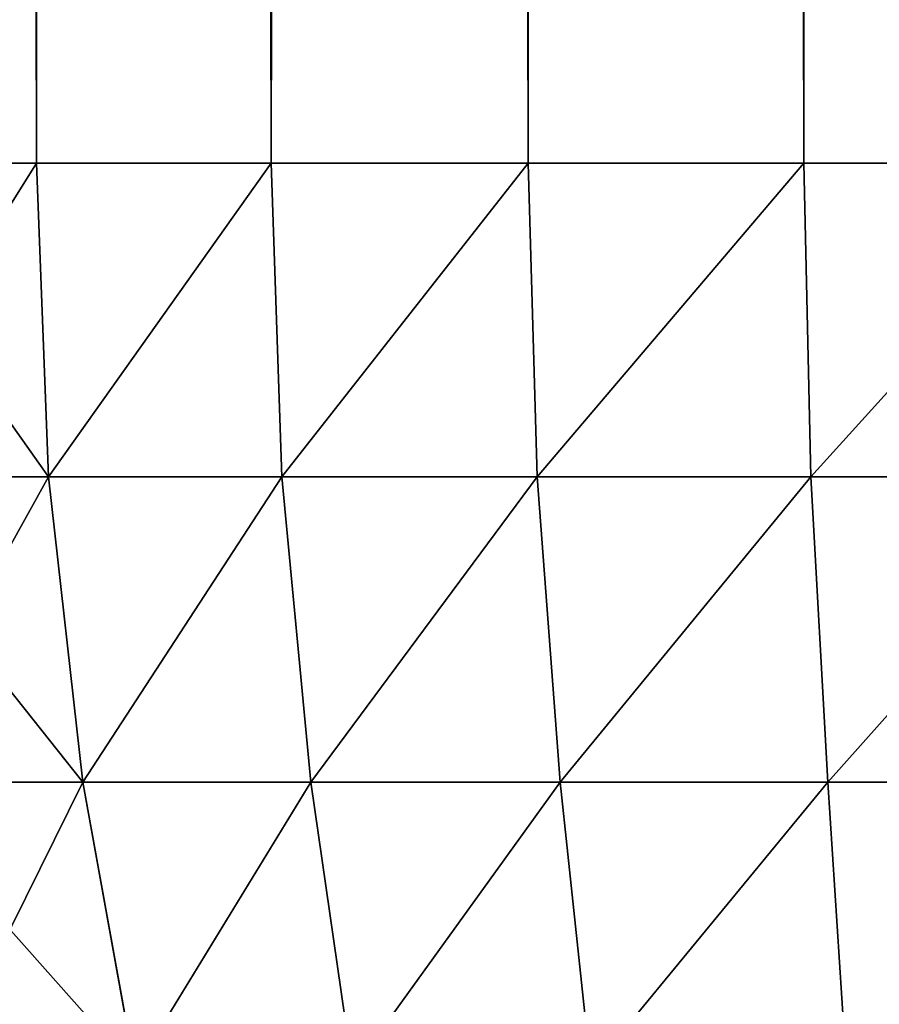
# Model space of a CAD drawing. Extents: x 1186 to 11419, y 1755 to 7785.
# Drawn here: x 10222 to 10225, y 1762 to 1766 of the extents above; entities that cross this region are included whole.
import ezdxf

# ---------------------------------------------------------------- set-up
doc = ezdxf.new("R2010")
doc.units = 0
doc.header["$LTSCALE"] = 25.4
doc.layers.get('0').update_dxf_attribs({"color": 13, "linetype": 'CONTINUOUS'})

# ---------------------------------------------------------------- blocks, each defined once
blk = doc.blocks.new('GROUP_3')
at = {"color": 0}
for p, q in [((1194.2541, 828.7026, 438.7876), (1194.1874, 829.7269, 438.5174)), ((1194.2541, 828.7026, 438.7876), (1194.1874, 829.7269, 438.5174)), ((1194.2541, 828.7026, 1.2124), (1194.1874, 829.7269, 1.4826)), ((1194.2541, 828.7026, 1.2124), (1194.1874, 829.7269, 1.4826)), ((1195.2067, 828.7026, 438.2611), (1195.0972, 829.7269, 438.0145)), ((1195.2067, 828.7026, 438.2611), (1195.0972, 829.7269, 438.0145)), ((1195.2067, 828.7026, 1.7389), (1195.0972, 829.7269, 1.9855)), ((1195.2067, 828.7026, 1.7389), (1195.0972, 829.7269, 1.9855)), ((1196.0944, 828.7026, 437.6313), (1195.9451, 829.7269, 437.413)), ((1196.0944, 828.7026, 437.6313), (1195.9451, 829.7269, 437.413)), ((1196.0944, 828.7026, 2.3687), (1195.9451, 829.7269, 2.587)), ((1196.0944, 828.7026, 2.3687), (1195.9451, 829.7269, 2.587)), ((1196.906, 828.7026, 436.906), (1196.7202, 829.7269, 436.7202)), ((1196.906, 828.7026, 436.906), (1196.7202, 829.7269, 436.7202)), ((1196.906, 828.7026, 3.094), (1196.7202, 829.7269, 3.2798)), ((1196.906, 828.7026, 3.094), (1196.7202, 829.7269, 3.2798)), ((1194.2541, 828.7026, 438.7876), (1193.2485, 828.7026, 439.2041)), ((1194.2541, 828.7026, 438.7876), (1193.2485, 828.7026, 439.2041)), ((1193.2485, 828.7026, 0.7959), (1194.2541, 828.7026, 1.2124)), ((1193.2485, 828.7026, 0.7959), (1194.2541, 828.7026, 1.2124)), ((1194.3138, 827.6161, 438.9534), (1194.2541, 828.7026, 438.7876)), ((1195.2067, 828.7026, 438.2611), (1194.2541, 828.7026, 438.7876)), ((1194.3138, 827.6161, 438.9534), (1194.2541, 828.7026, 438.7876)), ((1195.2067, 828.7026, 438.2611), (1194.2541, 828.7026, 438.7876)), ((1194.3138, 827.6161, 1.0466), (1194.2541, 828.7026, 1.2124)), ((1194.2541, 828.7026, 1.2124), (1195.2067, 828.7026, 1.7389)), ((1194.3138, 827.6161, 1.0466), (1194.2541, 828.7026, 1.2124)), ((1194.2541, 828.7026, 1.2124), (1195.2067, 828.7026, 1.7389)), ((1195.2887, 827.6161, 438.4146), (1195.2067, 828.7026, 438.2611)), ((1196.0944, 828.7026, 437.6313), (1195.2067, 828.7026, 438.2611)), ((1195.2887, 827.6161, 438.4146), (1195.2067, 828.7026, 438.2611)), ((1196.0944, 828.7026, 437.6313), (1195.2067, 828.7026, 438.2611)), ((1195.2887, 827.6161, 1.5854), (1195.2067, 828.7026, 1.7389)), ((1195.2067, 828.7026, 1.7389), (1196.0944, 828.7026, 2.3687)), ((1195.2887, 827.6161, 1.5854), (1195.2067, 828.7026, 1.7389)), ((1195.2067, 828.7026, 1.7389), (1196.0944, 828.7026, 2.3687)), ((1196.906, 828.7026, 436.906), (1196.0944, 828.7026, 437.6313)), ((1196.1972, 827.6161, 437.77), (1196.0944, 828.7026, 437.6313)), ((1196.1972, 827.6161, 437.77), (1196.0944, 828.7026, 437.6313)), ((1196.906, 828.7026, 436.906), (1196.0944, 828.7026, 437.6313)), ((1196.1972, 827.6161, 2.23), (1196.0944, 828.7026, 2.3687)), ((1196.1972, 827.6161, 2.23), (1196.0944, 828.7026, 2.3687)), ((1196.0944, 828.7026, 2.3687), (1196.906, 828.7026, 3.094)), ((1196.0944, 828.7026, 2.3687), (1196.906, 828.7026, 3.094)), ((1197.6313, 828.7026, 436.0944), (1196.906, 828.7026, 436.906)), ((1197.0278, 827.6161, 437.0278), (1196.906, 828.7026, 436.906)), ((1197.0278, 827.6161, 437.0278), (1196.906, 828.7026, 436.906)), ((1197.6313, 828.7026, 436.0944), (1196.906, 828.7026, 436.906)), ((1197.0278, 827.6161, 2.9722), (1196.906, 828.7026, 3.094)), ((1196.906, 828.7026, 3.094), (1197.6313, 828.7026, 3.9056)), ((1197.0278, 827.6161, 2.9722), (1196.906, 828.7026, 3.094)), ((1196.906, 828.7026, 3.094), (1197.6313, 828.7026, 3.9056)), ((1194.3138, 827.6161, 438.9534), (1193.2847, 827.6161, 439.3797)), ((1194.3138, 827.6161, 438.9534), (1193.2847, 827.6161, 439.3797)), ((1193.2847, 827.6161, 0.6203), (1194.3138, 827.6161, 1.0466)), ((1193.2847, 827.6161, 0.6203), (1194.3138, 827.6161, 1.0466)), ((1195.2887, 827.6161, 438.4146), (1194.3138, 827.6161, 438.9534)), ((1194.3388, 826.5, 439.0097), (1194.3138, 827.6161, 438.9534)), ((1194.3388, 826.5, 439.0097), (1194.3138, 827.6161, 438.9534)), ((1195.2887, 827.6161, 438.4146), (1194.3138, 827.6161, 438.9534)), ((1194.3388, 826.5, 0.9903), (1194.3138, 827.6161, 1.0466)), ((1194.3138, 827.6161, 1.0466), (1195.2887, 827.6161, 1.5854)), ((1194.3388, 826.5, 0.9903), (1194.3138, 827.6161, 1.0466)), ((1194.3138, 827.6161, 1.0466), (1195.2887, 827.6161, 1.5854)), ((1195.3203, 826.5, 438.4672), (1195.2887, 827.6161, 438.4146)), ((1196.1972, 827.6161, 437.77), (1195.2887, 827.6161, 438.4146)), ((1195.3203, 826.5, 438.4672), (1195.2887, 827.6161, 438.4146)), ((1196.1972, 827.6161, 437.77), (1195.2887, 827.6161, 438.4146)), ((1195.3203, 826.5, 1.5328), (1195.2887, 827.6161, 1.5854)), ((1195.3203, 826.5, 1.5328), (1195.2887, 827.6161, 1.5854)), ((1195.2887, 827.6161, 1.5854), (1196.1972, 827.6161, 2.23)), ((1195.2887, 827.6161, 1.5854), (1196.1972, 827.6161, 2.23)), ((1196.2349, 826.5, 437.8183), (1196.1972, 827.6161, 437.77)), ((1197.0278, 827.6161, 437.0278), (1196.1972, 827.6161, 437.77)), ((1197.0278, 827.6161, 437.0278), (1196.1972, 827.6161, 437.77)), ((1196.2349, 826.5, 437.8183), (1196.1972, 827.6161, 437.77)), ((1196.2349, 826.5, 2.1817), (1196.1972, 827.6161, 2.23)), ((1196.1972, 827.6161, 2.23), (1197.0278, 827.6161, 2.9722)), ((1196.2349, 826.5, 2.1817), (1196.1972, 827.6161, 2.23)), ((1196.1972, 827.6161, 2.23), (1197.0278, 827.6161, 2.9722)), ((1197.77, 827.6161, 436.1972), (1197.0278, 827.6161, 437.0278)), ((1197.77, 827.6161, 436.1972), (1197.0278, 827.6161, 437.0278)), ((1197.0711, 826.5, 437.0711), (1197.0278, 827.6161, 437.0278)), ((1197.0711, 826.5, 437.0711), (1197.0278, 827.6161, 437.0278)), ((1197.0711, 826.5, 2.9289), (1197.0278, 827.6161, 2.9722)), ((1197.0711, 826.5, 2.9289), (1197.0278, 827.6161, 2.9722)), ((1197.0278, 827.6161, 2.9722), (1197.77, 827.6161, 3.8028)), ((1197.0278, 827.6161, 2.9722), (1197.77, 827.6161, 3.8028)), ((1193.3028, 826.5, 0.5612), (1194.3388, 826.5, 0.9903)), ((1194.3388, 826.5, 439.0097), (1193.3028, 826.5, 439.4388)), ((1194.3388, 826.5, 439.0097), (1193.3028, 826.5, 439.4388)), ((1193.3028, 826.5, 0.5612), (1194.3388, 826.5, 0.9903)), ((1194.3388, -83, 0.9903), (1194.3388, 826.5, 0.9903)), ((1194.3388, -83, 0.9903), (1194.3388, 826.5, 0.9903)), ((1194.3388, 826.5, 0.9903), (1195.3203, 826.5, 1.5328)), ((1194.3388, 826.5, 439.0097), (1194.3388, 404.1633, 439.0097)), ((1194.3388, 826.5, 439.0097), (1194.3388, 404.1633, 439.0097)), ((1195.3203, 826.5, 438.4672), (1194.3388, 826.5, 439.0097)), ((1195.3203, 826.5, 438.4672), (1194.3388, 826.5, 439.0097)), ((1194.3388, 826.5, 0.9903), (1195.3203, 826.5, 1.5328)), ((1195.3203, -83, 1.5328), (1195.3203, 826.5, 1.5328)), ((1195.3203, 826.5, 1.5328), (1196.2349, 826.5, 2.1817)), ((1195.3203, -83, 1.5328), (1195.3203, 826.5, 1.5328)), ((1195.3203, 826.5, 438.4672), (1195.3203, 404.1633, 438.4672)), ((1196.2349, 826.5, 437.8183), (1195.3203, 826.5, 438.4672)), ((1195.3203, 826.5, 438.4672), (1195.3203, 404.1633, 438.4672)), ((1196.2349, 826.5, 437.8183), (1195.3203, 826.5, 438.4672)), ((1195.3203, 826.5, 1.5328), (1196.2349, 826.5, 2.1817)), ((1196.2349, -83, 2.1817), (1196.2349, 826.5, 2.1817)), ((1196.2349, -83, 2.1817), (1196.2349, 826.5, 2.1817)), ((1196.2349, 826.5, 2.1817), (1197.0711, 826.5, 2.9289)), ((1196.2349, 826.5, 437.8183), (1196.2349, 404.1633, 437.8183)), ((1197.0711, 826.5, 437.0711), (1196.2349, 826.5, 437.8183)), ((1196.2349, 826.5, 437.8183), (1196.2349, 404.1633, 437.8183)), ((1197.0711, 826.5, 437.0711), (1196.2349, 826.5, 437.8183)), ((1196.2349, 826.5, 2.1817), (1197.0711, 826.5, 2.9289)), ((1197.0711, -83, 2.9289), (1197.0711, 826.5, 2.9289)), ((1197.0711, 826.5, 2.9289), (1197.8183, 826.5, 3.7651)), ((1197.0711, -83, 2.9289), (1197.0711, 826.5, 2.9289)), ((1197.0711, 826.5, 437.0711), (1197.0711, 404.1633, 437.0711)), ((1197.8183, 826.5, 436.2349), (1197.0711, 826.5, 437.0711)), ((1197.0711, 826.5, 437.0711), (1197.0711, 404.1633, 437.0711)), ((1197.8183, 826.5, 436.2349), (1197.0711, 826.5, 437.0711)), ((1197.0711, 826.5, 2.9289), (1197.8183, 826.5, 3.7651))]:
    blk.add_line(p, q, dxfattribs=at)
mesh = blk.add_polyface(dxfattribs=at)
corners = [(1193.2485, 828.7026, 439.2041), (1194.1874, 829.7269, 438.5174), (1193.2269, 829.7269, 438.9152), (1194.2541, 828.7026, 438.7876)]
mesh.append_faces([[corners[k] for k in face] for face in [(0, 1, 2), (1, 0, 3)]], dxfattribs={"vtx0": -1, "color": 0})
mesh = blk.add_polyface(dxfattribs=at)
corners = [(1194.1874, 829.7269, 1.4826), (1193.2485, 828.7026, 0.7959), (1193.2269, 829.7269, 1.0848), (1194.2541, 828.7026, 1.2124)]
mesh.append_faces([[corners[k] for k in face] for face in [(0, 1, 2), (1, 0, 3)]], dxfattribs={"vtx0": -1, "color": 0})
mesh = blk.add_polyface(dxfattribs=at)
corners = [(1194.2541, 828.7026, 438.7876), (1195.0972, 829.7269, 438.0145), (1194.1874, 829.7269, 438.5174), (1195.2067, 828.7026, 438.2611)]
mesh.append_faces([[corners[k] for k in face] for face in [(0, 1, 2), (1, 0, 3)]], dxfattribs={"vtx0": -1, "color": 0})
mesh = blk.add_polyface(dxfattribs=at)
corners = [(1195.0972, 829.7269, 1.9855), (1194.2541, 828.7026, 1.2124), (1194.1874, 829.7269, 1.4826), (1195.2067, 828.7026, 1.7389)]
mesh.append_faces([[corners[k] for k in face] for face in [(0, 1, 2), (1, 0, 3)]], dxfattribs={"vtx0": -1, "color": 0})
mesh = blk.add_polyface(dxfattribs=at)
corners = [(1195.2067, 828.7026, 438.2611), (1195.9451, 829.7269, 437.413), (1195.0972, 829.7269, 438.0145), (1196.0944, 828.7026, 437.6313)]
mesh.append_faces([[corners[k] for k in face] for face in [(0, 1, 2), (1, 0, 3)]], dxfattribs={"vtx0": -1, "color": 0})
mesh = blk.add_polyface(dxfattribs=at)
corners = [(1195.9451, 829.7269, 2.587), (1195.2067, 828.7026, 1.7389), (1195.0972, 829.7269, 1.9855), (1196.0944, 828.7026, 2.3687)]
mesh.append_faces([[corners[k] for k in face] for face in [(0, 1, 2), (1, 0, 3)]], dxfattribs={"vtx0": -1, "color": 0})
mesh = blk.add_polyface(dxfattribs=at)
corners = [(1196.0944, 828.7026, 437.6313), (1196.7202, 829.7269, 436.7202), (1195.9451, 829.7269, 437.413), (1196.906, 828.7026, 436.906)]
mesh.append_faces([[corners[k] for k in face] for face in [(0, 1, 2), (1, 0, 3)]], dxfattribs={"vtx0": -1, "color": 0})
mesh = blk.add_polyface(dxfattribs=at)
corners = [(1196.7202, 829.7269, 3.2798), (1196.0944, 828.7026, 2.3687), (1195.9451, 829.7269, 2.587), (1196.906, 828.7026, 3.094)]
mesh.append_faces([[corners[k] for k in face] for face in [(0, 1, 2), (1, 0, 3)]], dxfattribs={"vtx0": -1, "color": 0})
mesh = blk.add_polyface(dxfattribs=at)
corners = [(1197.413, 829.7269, 435.9451), (1196.906, 828.7026, 436.906), (1197.6313, 828.7026, 436.0944), (1196.7202, 829.7269, 436.7202)]
mesh.append_faces([[corners[k] for k in face] for face in [(0, 1, 2), (1, 0, 3)]], dxfattribs={"vtx0": -1, "color": 0})
mesh = blk.add_polyface(dxfattribs=at)
corners = [(1196.7202, 829.7269, 3.2798), (1197.6313, 828.7026, 3.9056), (1196.906, 828.7026, 3.094), (1197.413, 829.7269, 4.0549)]
mesh.append_faces([[corners[k] for k in face] for face in [(0, 1, 2), (1, 0, 3)]], dxfattribs={"vtx0": -1, "color": 0})
mesh = blk.add_polyface(dxfattribs=at)
corners = [(1193.2847, 827.6161, 439.3797), (1194.2541, 828.7026, 438.7876), (1193.2485, 828.7026, 439.2041), (1194.3138, 827.6161, 438.9534)]
mesh.append_faces([[corners[k] for k in face] for face in [(0, 1, 2), (1, 0, 3)]], dxfattribs={"vtx0": -1, "color": 0})
mesh = blk.add_polyface(dxfattribs=at)
corners = [(1194.2541, 828.7026, 1.2124), (1193.2847, 827.6161, 0.6203), (1193.2485, 828.7026, 0.7959), (1194.3138, 827.6161, 1.0466)]
mesh.append_faces([[corners[k] for k in face] for face in [(0, 1, 2), (1, 0, 3)]], dxfattribs={"vtx0": -1, "color": 0})
mesh = blk.add_polyface(dxfattribs=at)
corners = [(1194.3138, 827.6161, 438.9534), (1195.2067, 828.7026, 438.2611), (1194.2541, 828.7026, 438.7876), (1195.2887, 827.6161, 438.4146)]
mesh.append_faces([[corners[k] for k in face] for face in [(0, 1, 2), (1, 0, 3)]], dxfattribs={"vtx0": -1, "color": 0})
mesh = blk.add_polyface(dxfattribs=at)
corners = [(1195.2067, 828.7026, 1.7389), (1194.3138, 827.6161, 1.0466), (1194.2541, 828.7026, 1.2124), (1195.2887, 827.6161, 1.5854)]
mesh.append_faces([[corners[k] for k in face] for face in [(0, 1, 2), (1, 0, 3)]], dxfattribs={"vtx0": -1, "color": 0})
mesh = blk.add_polyface(dxfattribs=at)
corners = [(1195.2887, 827.6161, 438.4146), (1196.0944, 828.7026, 437.6313), (1195.2067, 828.7026, 438.2611), (1196.1972, 827.6161, 437.77)]
mesh.append_faces([[corners[k] for k in face] for face in [(0, 1, 2), (1, 0, 3)]], dxfattribs={"vtx0": -1, "color": 0})
mesh = blk.add_polyface(dxfattribs=at)
corners = [(1196.0944, 828.7026, 2.3687), (1195.2887, 827.6161, 1.5854), (1195.2067, 828.7026, 1.7389), (1196.1972, 827.6161, 2.23)]
mesh.append_faces([[corners[k] for k in face] for face in [(0, 1, 2), (1, 0, 3)]], dxfattribs={"vtx0": -1, "color": 0})
mesh = blk.add_polyface(dxfattribs=at)
corners = [(1196.1972, 827.6161, 437.77), (1196.906, 828.7026, 436.906), (1196.0944, 828.7026, 437.6313), (1197.0278, 827.6161, 437.0278)]
mesh.append_faces([[corners[k] for k in face] for face in [(0, 1, 2), (1, 0, 3)]], dxfattribs={"vtx0": -1, "color": 0})
mesh = blk.add_polyface(dxfattribs=at)
corners = [(1196.906, 828.7026, 3.094), (1196.1972, 827.6161, 2.23), (1196.0944, 828.7026, 2.3687), (1197.0278, 827.6161, 2.9722)]
mesh.append_faces([[corners[k] for k in face] for face in [(0, 1, 2), (1, 0, 3)]], dxfattribs={"vtx0": -1, "color": 0})
mesh = blk.add_polyface(dxfattribs=at)
corners = [(1197.6313, 828.7026, 436.0944), (1197.0278, 827.6161, 437.0278), (1197.77, 827.6161, 436.1972), (1196.906, 828.7026, 436.906)]
mesh.append_faces([[corners[k] for k in face] for face in [(0, 1, 2), (1, 0, 3)]], dxfattribs={"vtx0": -1, "color": 0})
mesh = blk.add_polyface(dxfattribs=at)
corners = [(1196.906, 828.7026, 3.094), (1197.77, 827.6161, 3.8028), (1197.0278, 827.6161, 2.9722), (1197.6313, 828.7026, 3.9056)]
mesh.append_faces([[corners[k] for k in face] for face in [(0, 1, 2), (1, 0, 3)]], dxfattribs={"vtx0": -1, "color": 0})
mesh = blk.add_polyface(dxfattribs=at)
corners = [(1193.3028, 826.5, 439.4388), (1194.3138, 827.6161, 438.9534), (1193.2847, 827.6161, 439.3797), (1194.3388, 826.5, 439.0097)]
mesh.append_faces([[corners[k] for k in face] for face in [(0, 1, 2), (1, 0, 3)]], dxfattribs={"vtx0": -1, "color": 0})
mesh = blk.add_polyface(dxfattribs=at)
corners = [(1194.3138, 827.6161, 1.0466), (1193.3028, 826.5, 0.5612), (1193.2847, 827.6161, 0.6203), (1194.3388, 826.5, 0.9903)]
mesh.append_faces([[corners[k] for k in face] for face in [(0, 1, 2), (1, 0, 3)]], dxfattribs={"vtx0": -1, "color": 0})
mesh = blk.add_polyface(dxfattribs=at)
corners = [(1194.3388, 826.5, 439.0097), (1195.2887, 827.6161, 438.4146), (1194.3138, 827.6161, 438.9534), (1195.3203, 826.5, 438.4672)]
mesh.append_faces([[corners[k] for k in face] for face in [(0, 1, 2), (1, 0, 3)]], dxfattribs={"vtx0": -1, "color": 0})
mesh = blk.add_polyface(dxfattribs=at)
corners = [(1195.2887, 827.6161, 1.5854), (1194.3388, 826.5, 0.9903), (1194.3138, 827.6161, 1.0466), (1195.3203, 826.5, 1.5328)]
mesh.append_faces([[corners[k] for k in face] for face in [(0, 1, 2), (1, 0, 3)]], dxfattribs={"vtx0": -1, "color": 0})
mesh = blk.add_polyface(dxfattribs=at)
corners = [(1195.3203, 826.5, 438.4672), (1196.1972, 827.6161, 437.77), (1195.2887, 827.6161, 438.4146), (1196.2349, 826.5, 437.8183)]
mesh.append_faces([[corners[k] for k in face] for face in [(0, 1, 2), (1, 0, 3)]], dxfattribs={"vtx0": -1, "color": 0})
mesh = blk.add_polyface(dxfattribs=at)
corners = [(1196.1972, 827.6161, 2.23), (1195.3203, 826.5, 1.5328), (1195.2887, 827.6161, 1.5854), (1196.2349, 826.5, 2.1817)]
mesh.append_faces([[corners[k] for k in face] for face in [(0, 1, 2), (1, 0, 3)]], dxfattribs={"vtx0": -1, "color": 0})
mesh = blk.add_polyface(dxfattribs=at)
corners = [(1196.2349, 826.5, 437.8183), (1197.0278, 827.6161, 437.0278), (1196.1972, 827.6161, 437.77), (1197.0711, 826.5, 437.0711)]
mesh.append_faces([[corners[k] for k in face] for face in [(0, 1, 2), (1, 0, 3)]], dxfattribs={"vtx0": -1, "color": 0})
mesh = blk.add_polyface(dxfattribs=at)
corners = [(1197.0278, 827.6161, 2.9722), (1196.2349, 826.5, 2.1817), (1196.1972, 827.6161, 2.23), (1197.0711, 826.5, 2.9289)]
mesh.append_faces([[corners[k] for k in face] for face in [(0, 1, 2), (1, 0, 3)]], dxfattribs={"vtx0": -1, "color": 0})
mesh = blk.add_polyface(dxfattribs=at)
corners = [(1197.77, 827.6161, 436.1972), (1197.0711, 826.5, 437.0711), (1197.8183, 826.5, 436.2349), (1197.0278, 827.6161, 437.0278)]
mesh.append_faces([[corners[k] for k in face] for face in [(0, 1, 2), (1, 0, 3)]], dxfattribs={"vtx0": -1, "color": 0})
mesh = blk.add_polyface(dxfattribs=at)
corners = [(1197.0278, 827.6161, 2.9722), (1197.8183, 826.5, 3.7651), (1197.0711, 826.5, 2.9289), (1197.77, 827.6161, 3.8028)]
mesh.append_faces([[corners[k] for k in face] for face in [(0, 1, 2), (1, 0, 3)]], dxfattribs={"vtx0": -1, "color": 0})
mesh = blk.add_polyface(dxfattribs=at)
corners = [(1193.3028, 826.5, 0.5612), (1194.3388, -83, 0.9903), (1193.3028, -83, 0.5612), (1194.3388, 826.5, 0.9903)]
mesh.append_faces([[corners[k] for k in face] for face in [(0, 1, 2), (1, 0, 3)]], dxfattribs={"vtx0": -1, "color": 0})
mesh = blk.add_polyface(dxfattribs=at)
corners = [(1194.3388, 404.1633, 439.0097), (1193.3028, 826.5, 439.4388), (1193.3028, 404.1633, 439.4388), (1194.3388, 826.5, 439.0097)]
mesh.append_faces([[corners[k] for k in face] for face in [(0, 1, 2), (1, 0, 3)]], dxfattribs={"vtx0": -1, "color": 0})
mesh = blk.add_polyface(dxfattribs=at)
corners = [(1194.3388, 826.5, 0.9903), (1195.3203, -83, 1.5328), (1194.3388, -83, 0.9903), (1195.3203, 826.5, 1.5328)]
mesh.append_faces([[corners[k] for k in face] for face in [(0, 1, 2), (1, 0, 3)]], dxfattribs={"vtx0": -1, "color": 0})
mesh = blk.add_polyface(dxfattribs=at)
corners = [(1195.3203, 404.1633, 438.4672), (1194.3388, 826.5, 439.0097), (1194.3388, 404.1633, 439.0097), (1195.3203, 826.5, 438.4672)]
mesh.append_faces([[corners[k] for k in face] for face in [(0, 1, 2), (1, 0, 3)]], dxfattribs={"vtx0": -1, "color": 0})
mesh = blk.add_polyface(dxfattribs=at)
corners = [(1195.3203, 826.5, 1.5328), (1196.2349, -83, 2.1817), (1195.3203, -83, 1.5328), (1196.2349, 826.5, 2.1817)]
mesh.append_faces([[corners[k] for k in face] for face in [(0, 1, 2), (1, 0, 3)]], dxfattribs={"vtx0": -1, "color": 0})
mesh = blk.add_polyface(dxfattribs=at)
corners = [(1195.3203, 404.1633, 438.4672), (1196.2349, 826.5, 437.8183), (1195.3203, 826.5, 438.4672), (1196.2349, 404.1633, 437.8183)]
mesh.append_faces([[corners[k] for k in face] for face in [(0, 1, 2), (1, 0, 3)]], dxfattribs={"vtx0": -1, "color": 0})
mesh = blk.add_polyface(dxfattribs=at)
corners = [(1196.2349, 826.5, 2.1817), (1197.0711, -83, 2.9289), (1196.2349, -83, 2.1817), (1197.0711, 826.5, 2.9289)]
mesh.append_faces([[corners[k] for k in face] for face in [(0, 1, 2), (1, 0, 3)]], dxfattribs={"vtx0": -1, "color": 0})
mesh = blk.add_polyface(dxfattribs=at)
corners = [(1197.0711, 404.1633, 437.0711), (1196.2349, 826.5, 437.8183), (1196.2349, 404.1633, 437.8183), (1197.0711, 826.5, 437.0711)]
mesh.append_faces([[corners[k] for k in face] for face in [(0, 1, 2), (1, 0, 3)]], dxfattribs={"vtx0": -1, "color": 0})
mesh = blk.add_polyface(dxfattribs=at)
corners = [(1197.0711, 826.5, 2.9289), (1197.8183, -83, 3.7651), (1197.0711, -83, 2.9289), (1197.8183, 826.5, 3.7651)]
mesh.append_faces([[corners[k] for k in face] for face in [(0, 1, 2), (1, 0, 3)]], dxfattribs={"vtx0": -1, "color": 0})
mesh = blk.add_polyface(dxfattribs=at)
corners = [(1197.8183, 826.5, 436.2349), (1197.0711, 404.1633, 437.0711), (1197.8183, 404.1633, 436.2349), (1197.0711, 826.5, 437.0711)]
mesh.append_faces([[corners[k] for k in face] for face in [(0, 1, 2), (1, 0, 3)]], dxfattribs={"vtx0": -1, "color": 0})
blk = doc.blocks.new('GROUP_1')
at = {"color": 0, "rotation": 180.0000008537679}
blk.add_blockref('GROUP_3', (1200, 870, 20), dxfattribs=at)

msp = doc.modelspace()

# ---------------------------------------------------------------- block references
at = {"color": 8}
msp.add_blockref('GROUP_1', (10218.7259, 1721.5487), dxfattribs=at)

doc.saveas('drawing.dxf')
